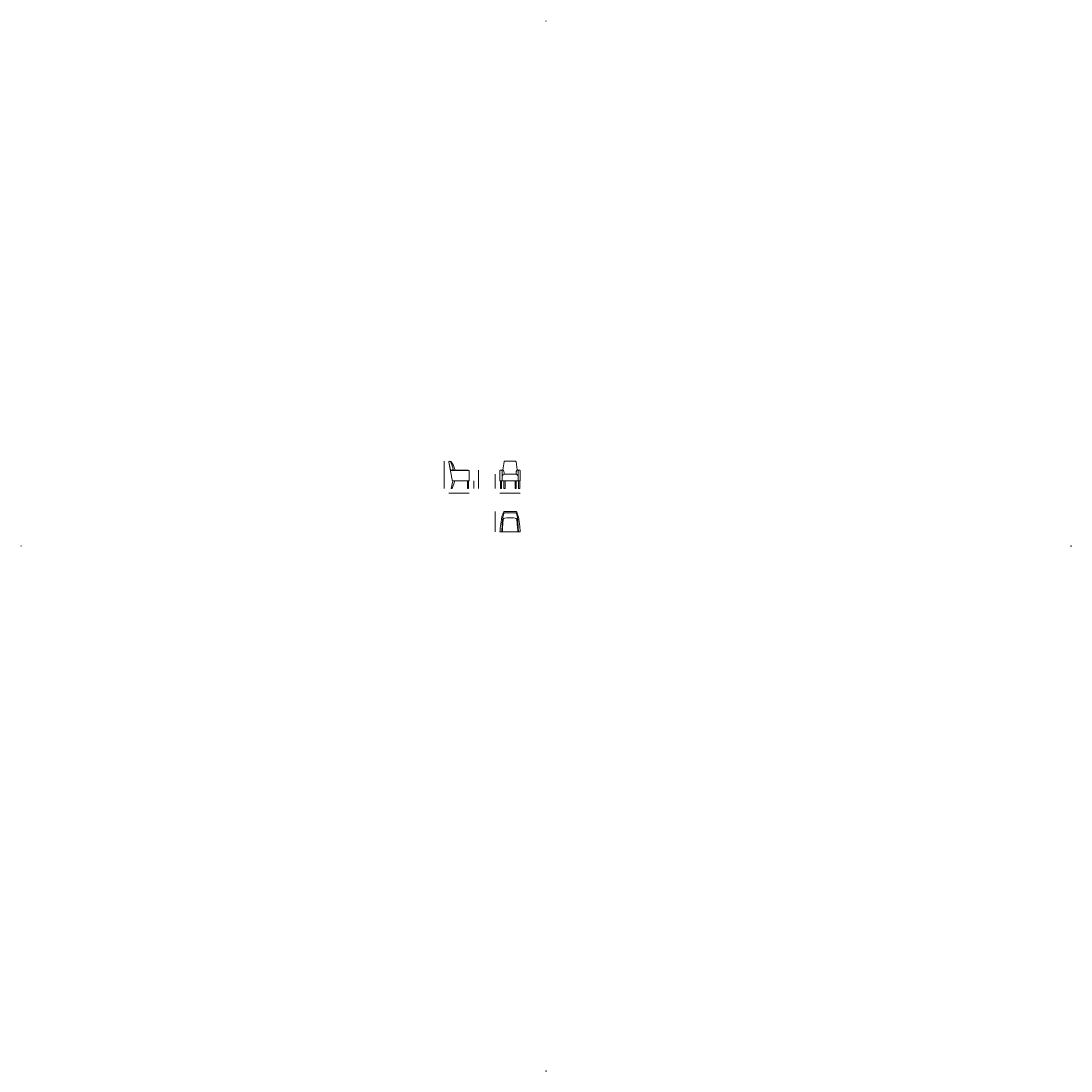
# Model space of a CAD drawing. Units: millimetres. Extents: x -6000 to 28000, y -6000 to 28000.
import ezdxf

# ---------------------------------------------------------------- set-up
doc = ezdxf.new("R2010")
doc.units = ezdxf.units.MM
doc.header["$MEASUREMENT"] = 0
doc.linetypes.add('Wipeout_Contour', pattern=[1000, 0, -1000])
for name, color, linetype, lineweight in [('0_Pen_No__1', 7, 'Continuous', 13), ('Layer 1_Pen_No__1', 7, 'Continuous', 13), ('Marker - Elevation_Pen_No__6', 5, 'Continuous', 35)]:
    doc.layers.add(name, color=color, linetype=linetype, lineweight=lineweight)
doc.layers.add('Marker - Elevation', color=7, linetype='Continuous')
doc.layers.add('Marker - Elevation_Pen_No__25', color=7, linetype='Continuous', lineweight=35, true_color=0x40a5ff)
doc.styles.add('GENERATED_STYLE_1', font='arial.ttf')
doc.dimstyles.new('GENERATED_STYLE__1', dxfattribs={"dimtxt": 1.5, "dimasz": 0.95, "dimexe": 0.18, "dimexo": 0.0625, "dimgap": 0.09, "dimtad": 0, "dimdec": 3, "dimlfac": 0.001, "dimzin": 0, "dimdsep": 46, "dimtxsty": 'GENERATED_STYLE_1', "dimblk": 'ARROWHEAD_0', "dimblk1": 'ARROWHEAD_0', "dimblk2": 'ARROWHEAD_0', "dimcen": 0.09, "dimse1": 1, "dimse2": 1, "dimclrd": 7, "dimclre": 7, "dimclrt": 7, "dimadec": 0, "dimazin": 0, "dimtfac": 1, "dimtdec": 4, "dimtmove": 0, "dimatfit": 3, "dimfxl": 0, "dimtolj": 1, "dimtzin": 0, "dimarcsym": 0})
doc.dimstyles.new('GENERATED_STYLE__2', dxfattribs={"dimtxt": 1.5, "dimasz": 0.95, "dimexe": 0.18, "dimexo": 0.0625, "dimgap": 0.09, "dimtad": 0, "dimtih": 1, "dimtoh": 1, "dimdec": 3, "dimlfac": 0.001, "dimzin": 0, "dimdsep": 46, "dimtxsty": 'GENERATED_STYLE_1', "dimblk": 'ARROWHEAD_0', "dimblk1": 'ARROWHEAD_0', "dimblk2": 'ARROWHEAD_0', "dimcen": 0.09, "dimse1": 1, "dimse2": 1, "dimclrd": 7, "dimclre": 7, "dimclrt": 7, "dimadec": 0, "dimazin": 0, "dimtfac": 1, "dimtdec": 4, "dimtmove": 0, "dimatfit": 3, "dimfxl": 0, "dimtolj": 1, "dimtzin": 0, "dimarcsym": 0})

# ---------------------------------------------------------------- blocks, each defined once
blk = doc.blocks.new('*D1')
at = {"layer": '0_Pen_No__1', "color": 7, "linetype": 'Continuous', "lineweight": 13}
for p, q in [((7701, 13305), (7701, 13742)), ((7701, 13742), (7701, 13742)), ((7701, 12866), (7701, 13303)), ((7701, 12865), (7701, 12866))]:
    blk.add_line(p, q, dxfattribs=at)
at = {"layer": '0_Pen_No__1', "color": 7, "lineweight": 13, "insert": (7702, 13303), "char_height": 1.5, "attachment_point": 7, "rotation": 90, "style": 'GENERATED_STYLE_1'}
blk.add_mtext('\\A1;{\\pql;\\fArial|b0|i0|c0|p34;87}', dxfattribs=at)
blk = doc.blocks.new('ARROWHEAD_0')
at = {"color": 0, "linetype": 'Continuous', "lineweight": 0}
for p, q in [((0, 0), (-1, 0)), ((0, -0.5), (0, 0.5))]:
    blk.add_line(p, q, dxfattribs=at)
blk = doc.blocks.new('*D3')
at = {"layer": '0_Pen_No__1', "color": 7, "linetype": 'Continuous', "lineweight": 13}
for p, q in [((7852, 12716), (7853, 12716)), ((7853, 12716), (8178, 12716)), ((8181, 12716), (8507, 12716)), ((8507, 12716), (8507, 12716))]:
    blk.add_line(p, q, dxfattribs=at)
at = {"layer": '0_Pen_No__1', "color": 7, "lineweight": 13, "insert": (8179, 12715), "char_height": 1.5, "attachment_point": 7, "style": 'GENERATED_STYLE_1'}
blk.add_mtext('\\A1;{\\pql;\\fArial|b0|i0|c0|p34;66}', dxfattribs=at)
blk = doc.blocks.new('*D4')
at = {"layer": '0_Pen_No__1', "color": 7, "linetype": 'Continuous', "lineweight": 13}
for p, q in [((8659, 13112), (8659, 13113)), ((8659, 12991), (8659, 13112)), ((8659, 12866), (8659, 12988)), ((8659, 12865), (8659, 12866))]:
    blk.add_line(p, q, dxfattribs=at)
at = {"layer": '0_Pen_No__1', "color": 7, "lineweight": 13, "insert": (8660, 12988), "char_height": 1.5, "attachment_point": 7, "rotation": 90, "style": 'GENERATED_STYLE_1'}
blk.add_mtext('\\A1;{\\pql;\\fArial|b0|i0|c0|p34;25}', dxfattribs=at)
blk = doc.blocks.new('*D5')
at = {"layer": '0_Pen_No__1', "color": 7, "linetype": 'Continuous', "lineweight": 13}
for p, q in [((8809, 13453), (8809, 13454)), ((8809, 13161), (8809, 13453)), ((8809, 12866), (8809, 13158)), ((8809, 12865), (8809, 12866))]:
    blk.add_line(p, q, dxfattribs=at)
at = {"layer": '0_Pen_No__1', "color": 7, "lineweight": 13, "insert": (8810, 13158), "char_height": 1.5, "attachment_point": 7, "rotation": 90, "style": 'GENERATED_STYLE_1'}
blk.add_mtext('\\A1;{\\pql;\\fArial|b0|i0|c0|p34;57}', dxfattribs=at)
blk = doc.blocks.new('*D6')
at = {"layer": '0_Pen_No__1', "color": 7, "linetype": 'Continuous', "lineweight": 13}
for p, q in [((9359, 13099), (9359, 13330)), ((9359, 13330), (9359, 13330)), ((9359, 12866), (9359, 13097)), ((9359, 12865), (9359, 12866))]:
    blk.add_line(p, q, dxfattribs=at)
at = {"layer": '0_Pen_No__1', "color": 7, "lineweight": 13, "insert": (9360, 13097), "char_height": 1.5, "attachment_point": 7, "rotation": 90, "style": 'GENERATED_STYLE_1'}
blk.add_mtext('\\A1;{\\pql;\\fArial|b0|i0|c0|p34;45}', dxfattribs=at)
blk = doc.blocks.new('*D7')
at = {"layer": '0_Pen_No__1', "color": 7, "linetype": 'Continuous', "lineweight": 13}
for p, q in [((9509, 12716), (9509, 12716)), ((9509, 12716), (9836, 12716)), ((9839, 12716), (10167, 12716)), ((10167, 12716), (10167, 12716))]:
    blk.add_line(p, q, dxfattribs=at)
at = {"layer": '0_Pen_No__1', "color": 7, "lineweight": 13, "insert": (9837, 12715), "char_height": 1.5, "attachment_point": 7, "style": 'GENERATED_STYLE_1'}
blk.add_mtext('\\A1;{\\pql;\\fArial|b0|i0|c0|p34;66}', dxfattribs=at)
blk = doc.blocks.new('*D8')
at = {"layer": '0_Pen_No__1', "color": 7, "linetype": 'Continuous', "lineweight": 13}
for p, q in [((9359, 11789), (9359, 12116)), ((9359, 12116), (9359, 12116)), ((9359, 11459), (9359, 11786)), ((9359, 11458), (9359, 11459))]:
    blk.add_line(p, q, dxfattribs=at)
at = {"layer": '0_Pen_No__1', "color": 7, "lineweight": 13, "insert": (9360, 11786), "char_height": 1.5, "attachment_point": 7, "rotation": 90, "style": 'GENERATED_STYLE_1'}
blk.add_mtext('\\A1;{\\pql;\\fArial|b0|i0|c0|p34;66}', dxfattribs=at)
blk = doc.blocks.new('Elevation_1', base_point=(-6000, 23000))
at = {"color": 254, "linetype": 'Wipeout_Contour', "lineweight": 0, "ltscale": 37586.781378}
blk.add_wipeout([(-6000, 11003), (-6000, 10997), (-5994, 11000)], dxfattribs=at).dxf.layer = 'Marker - Elevation'
at = {"layer": 'Marker - Elevation_Pen_No__25', "color": 161, "linetype": 'Continuous', "lineweight": 35, "true_color": 0x40a5ff}
for p, q in [((-6000, 11003), (-6000, 10997)), ((-5994, 11000), (-6000, 11003)), ((-6000, 10997), (-5994, 11000))]:
    blk.add_line(p, q, dxfattribs=at)
at = {"layer": 'Marker - Elevation_Pen_No__6', "color": 5, "lineweight": 35, "insert": (-5996, 11033), "char_height": 3, "attachment_point": 9, "rotation": 90, "style": 'GENERATED_STYLE_1'}
blk.add_mtext('\\A1;{\\pqr;\\pt0;\\fArial|b0|i0|c0|p34; West Elevation}', dxfattribs=at)
blk = doc.blocks.new('Elevation_2', base_point=(-1000, -6000))
at = {"color": 254, "linetype": 'Wipeout_Contour', "lineweight": 0, "ltscale": 37587.259916}
blk.add_wipeout([(10997, -6000), (11003, -6000), (11000, -5994)], dxfattribs=at).dxf.layer = 'Marker - Elevation'
at = {"layer": 'Marker - Elevation_Pen_No__25', "color": 161, "linetype": 'Continuous', "lineweight": 35, "true_color": 0x40a5ff}
for p, q in [((11000, -5994), (10997, -6000)), ((10997, -6000), (11003, -6000)), ((11003, -6000), (11000, -5994))]:
    blk.add_line(p, q, dxfattribs=at)
at = {"layer": 'Marker - Elevation_Pen_No__6', "color": 5, "lineweight": 35, "insert": (10995, -5999), "char_height": 3, "attachment_point": 9, "style": 'GENERATED_STYLE_1'}
blk.add_mtext('\\A1;{\\pqr;\\pt0;\\fArial|b0|i0|c0|p34; South Elevation}', dxfattribs=at)
blk = doc.blocks.new('Elevation_3', base_point=(28000, 23000))
at = {"color": 254, "linetype": 'Wipeout_Contour', "lineweight": 0, "ltscale": 90243.60424}
blk.add_wipeout([(28000, 11003), (28000, 10997), (27994, 11000)], dxfattribs=at).dxf.layer = 'Marker - Elevation'
at = {"layer": 'Marker - Elevation_Pen_No__25', "color": 161, "linetype": 'Continuous', "lineweight": 35, "true_color": 0x40a5ff}
for p, q in [((27994, 11000), (28000, 11003)), ((28000, 10997), (27994, 11000)), ((28000, 11003), (28000, 10997))]:
    blk.add_line(p, q, dxfattribs=at)
at = {"layer": 'Marker - Elevation_Pen_No__6', "color": 5, "lineweight": 35, "insert": (27999, 11005), "char_height": 3, "attachment_point": 7, "rotation": 90, "style": 'GENERATED_STYLE_1'}
blk.add_mtext('\\A1;{\\pql;\\pt0;\\fArial|b0|i0|c0|p34; East Elevation}', dxfattribs=at)
blk = doc.blocks.new('Elevation_4', base_point=(-1000, 28000))
at = {"color": 254, "linetype": 'Wipeout_Contour', "lineweight": 0, "ltscale": 90244.535052}
blk.add_wipeout([(10997, 28000), (11003, 28000), (11000, 27994)], dxfattribs=at).dxf.layer = 'Marker - Elevation'
at = {"layer": 'Marker - Elevation_Pen_No__25', "color": 161, "linetype": 'Continuous', "lineweight": 35, "true_color": 0x40a5ff}
for p, q in [((11000, 27994), (10997, 28000)), ((10997, 28000), (11003, 28000)), ((11003, 28000), (11000, 27994))]:
    blk.add_line(p, q, dxfattribs=at)
at = {"layer": 'Marker - Elevation_Pen_No__6', "color": 5, "lineweight": 35, "insert": (10966, 27996), "char_height": 3, "attachment_point": 7, "style": 'GENERATED_STYLE_1'}
blk.add_mtext('\\A1;{\\pql;\\pt0;\\fArial|b0|i0|c0|p34; North Elevation}', dxfattribs=at)

msp = doc.modelspace()

# ---------------------------------------------------------------- linework, layer by layer
at = {"layer": 'Layer 1_Pen_No__1', "color": 7, "linetype": 'Continuous', "lineweight": 13, "flags": 128}
for points in [[(7956.4688, 13138.0789), (7852.7779, 13713.5604)], [(7910.8369, 13467.1325), (7852.7779, 13713.5604)], [(7864.7078, 13736.3394), (7885.2431, 13741.8508)], [(9604.6811, 13469.1936), (9640.835, 13726.7126)], [(9660.8566, 13742.5219), (9837.8283, 13742.5219)], [(10014.8, 13742.5219), (9837.8283, 13742.5219)], [(10070.9755, 13469.1936), (10034.8216, 13726.7126)], [(7984.7886, 13435.0977), (8504.4726, 13442.1791)], [(8058.7679, 13453.051), (8002.6973, 13453.051)], [(9509.1224, 13134.7884), (9509.1224, 13444.4537)], [(9576.9978, 13254.3962), (9576.9978, 13410.8734)], [(10098.6588, 13254.3962), (10098.6588, 13410.8734)], [(10166.5342, 13134.7884), (10166.5342, 13444.4537)], [(7985.3638, 13112.4015), (7930.0728, 12865.9729)], [(7961.7564, 12865.9729), (8045.6247, 13112.4015)], [(8040.873, 13112.4015), (7983.0129, 13112.4015)], [(8452.4553, 13112.4015), (8040.873, 13112.4015)], [(8452.4553, 13112.4015), (8489.438, 13112.4015)], [(8453.2012, 13112.4015), (8453.2012, 12865.9729)], [(8491.7185, 12865.9729), (8491.7185, 13112.4015)], [(8491.7185, 12865.9729), (8491.7185, 13112.4015)], [(9515.1179, 13112.4015), (9572.3774, 13112.4015)], [(9526.2995, 13112.4015), (9526.2995, 12865.9729)], [(9561.6107, 12865.9729), (9561.6107, 13112.4015)], [(9576.9978, 13117.9405), (9576.9978, 13254.3962)], [(9580.8481, 13112.4015), (9837.8283, 13112.4015)], [(9638.3492, 13112.4015), (9638.3492, 12865.9729)], [(9673.6604, 12865.9729), (9673.6604, 13112.4015)], [(10094.8085, 13112.4015), (9837.8283, 13112.4015)], [(10001.9962, 12865.9729), (10001.9962, 13112.4015)], [(10037.3074, 13112.4015), (10037.3074, 12865.9729)], [(10098.6588, 13117.9405), (10098.6588, 13254.3962)], [(10160.5387, 13112.4015), (10103.2792, 13112.4015)], [(10114.0458, 12865.9729), (10114.0458, 13112.4015)], [(10149.3571, 13112.4015), (10149.3571, 12865.9729)], [(7930.0728, 12865.9729), (7961.7564, 12865.9729)], [(8491.7185, 12865.9729), (8453.2012, 12865.9729)], [(9526.2995, 12865.9729), (9561.6107, 12865.9729)], [(9638.3492, 12865.9729), (9673.6604, 12865.9729)], [(10037.3074, 12865.9729), (10001.9962, 12865.9729)], [(10149.3571, 12865.9729), (10114.0458, 12865.9729)], [(9597.7098, 11918.1816), (9632.0545, 12052.8975)], [(9643.3148, 12115.9709), (9837.8283, 12115.9709)], [(9655.3675, 12071.6936), (9837.8283, 12071.6936)], [(10032.3417, 12115.9709), (9837.8283, 12115.9709)], [(10020.289, 12071.6936), (9837.8283, 12071.6936)], [(10077.9468, 11918.1816), (10043.6021, 12052.8975)], [(9524.4212, 11458.5591), (9578.6227, 11458.5591)], [(9837.8283, 11458.5591), (9597.7098, 11458.5591)], [(9837.8283, 11458.5591), (10077.9468, 11458.5591)], [(10151.2354, 11458.5591), (10097.0339, 11458.5591)]]:
    msp.add_lwpolyline(points, dxfattribs=at)
at = {"layer": 'Layer 1_Pen_No__1', "color": 7, "linetype": 'Continuous', "lineweight": 13}
for points in [[(7852.7779, 13713.5604), (7849.9943, 13728.4703), (7852.2157, 13732.1978), (7864.7078, 13736.3394)], [(8002.6973, 13453.051), (7934.6967, 13670.4873), (7919.5139, 13747.4919), (7885.2431, 13741.8508)], [(7885.2431, 13741.8508), (7910.4392, 13746.2794), (7935.492, 13728.4703), (7953.7846, 13697.8221)], [(7953.7846, 13697.8221), (7982.0187, 13655.5774), (8015.0248, 13585.9977), (8058.7679, 13453.051)], [(9640.835, 13726.7126), (9644.6853, 13742.5219), (9649.79, 13742.5219), (9660.8566, 13742.5219)], [(10034.8216, 13726.7126), (10030.9712, 13742.5219), (10025.8666, 13742.5219), (10014.8, 13742.5219)], [(7984.7886, 13435.0977), (7910.8369, 13432.7569), (7914.8135, 13453.051), (7910.8369, 13467.1325)], [(7914.8291, 13453.051), (7925.3124, 13457.8461), (7987.586, 13471.2742), (8002.6973, 13453.051)], [(8480.4906, 13453.051), (8480.4906, 13453.051), (8291.8685, 13453.051), (8058.7679, 13453.051)], [(8506.7364, 13431.3073), (8506.7364, 13448.081), (8494.9976, 13453.051), (8480.4906, 13453.051)], [(9509.1224, 13444.4537), (9509.1224, 13468.6869), (9577.8389, 13455.1152), (9589.3899, 13455.1152)], [(9576.9978, 13410.8734), (9576.9978, 13470.9948), (9530.6993, 13458.9034), (9518.0702, 13455.1152)], [(9576.9978, 13254.3962), (9589.3316, 13291.3378), (9605.1085, 13308.7024), (9641.5728, 13320.9798)], [(9589.3899, 13455.1152), (9602.4809, 13456.2692), (9602.9209, 13465.2701), (9604.6811, 13469.1936)], [(9604.6811, 13469.1936), (9636.3636, 13455.1152), (9645.5331, 13379.1395), (9641.5728, 13320.9798)], [(9641.5728, 13320.9798), (9684.6962, 13328.9421), (9729.9154, 13329.8766), (9837.8283, 13329.8766)], [(10034.0837, 13320.9798), (9990.9603, 13328.9421), (9945.7411, 13329.8766), (9837.8283, 13329.8766)], [(10070.9755, 13469.1936), (10039.293, 13455.1152), (10030.1234, 13379.1395), (10034.0837, 13320.9798)], [(10098.6588, 13254.3962), (10086.3249, 13291.3378), (10070.5481, 13308.7024), (10034.0837, 13320.9798)], [(10086.2667, 13455.1152), (10073.1757, 13456.2692), (10072.7357, 13465.2701), (10070.9755, 13469.1936)], [(10166.5342, 13444.4537), (10166.5342, 13468.6869), (10097.8176, 13455.1152), (10086.2667, 13455.1152)], [(10098.6588, 13410.8734), (10098.6588, 13470.9948), (10144.9572, 13458.9034), (10157.5864, 13455.1152)], [(7983.0129, 13112.4015), (7962.1355, 13112.4015), (7959.7495, 13125.2402), (7956.4688, 13138.0789)], [(8489.438, 13112.4015), (8498.0872, 13112.4015), (8506.7364, 13112.4015), (8506.7364, 13125.654)], [(9515.1179, 13112.4015), (9509.1224, 13112.4015), (9509.1224, 13125.5567), (9509.1224, 13134.7884)], [(9572.3774, 13112.4015), (9574.6876, 13112.4015), (9576.9978, 13115.171), (9576.9978, 13117.9405)], [(9580.8481, 13112.4015), (9577.8228, 13112.4015), (9576.9978, 13115.171), (9576.9978, 13117.9405)], [(10094.8085, 13112.4015), (10097.8338, 13112.4015), (10098.6588, 13115.171), (10098.6588, 13117.9405)], [(10103.2792, 13112.4015), (10100.969, 13112.4015), (10098.6588, 13115.171), (10098.6588, 13117.9405)], [(10160.5387, 13112.4015), (10166.5342, 13112.4015), (10166.5342, 13125.5567), (10166.5342, 13134.7884)], [(9567.695, 11941.9307), (9540.5942, 11737.3498), (9509.1224, 11503.7572), (9509.1224, 11473.6818)], [(9619.8887, 12101.3227), (9603.5379, 12056.6696), (9592.4645, 12013.4217), (9567.695, 11941.9307)], [(9617.5254, 11870.4397), (9593.6301, 11925.6082), (9613.4603, 11939.212), (9567.695, 11941.9307)], [(9597.7098, 11918.1816), (9578.6227, 11652.6052), (9567.695, 11507.8352), (9567.695, 11458.5591)], [(9837.8283, 11913.9387), (9655.991, 11913.9387), (9647.8316, 11892.1892), (9617.5254, 11870.4397)], [(9619.8887, 12101.3227), (9623.4678, 12107.4637), (9632.9258, 12115.9709), (9643.3148, 12115.9709)], [(9632.0545, 12052.8975), (9636.5719, 12069.021), (9644.9785, 12071.6936), (9655.3675, 12071.6936)], [(9837.8283, 11913.9387), (10019.6656, 11913.9387), (10027.825, 11892.1892), (10058.1312, 11870.4397)], [(10043.6021, 12052.8975), (10039.0847, 12069.021), (10030.6781, 12071.6936), (10020.289, 12071.6936)], [(10055.7679, 12101.3227), (10052.1887, 12107.4637), (10042.7308, 12115.9709), (10032.3417, 12115.9709)], [(10055.7679, 12101.3227), (10072.1187, 12056.6696), (10083.1921, 12013.4217), (10107.9616, 11941.9307)], [(10058.1312, 11870.4397), (10082.0265, 11925.6082), (10062.1962, 11939.212), (10107.9616, 11941.9307)], [(10077.9468, 11918.1816), (10097.0339, 11652.6052), (10107.9616, 11507.8352), (10107.9616, 11458.5591)], [(10107.9616, 11941.9307), (10135.0623, 11737.3498), (10166.5342, 11503.7572), (10166.5342, 11473.6818)], [(9617.5254, 11870.4397), (9597.7098, 11642.0703), (9589.5504, 11494.0719), (9589.5504, 11473.6818)], [(10058.1312, 11870.4397), (10077.9468, 11642.0703), (10086.1061, 11494.0719), (10086.1061, 11473.6818)], [(9524.4212, 11458.5591), (9516.7718, 11458.5591), (9509.1224, 11462.977), (9509.1224, 11473.6818)], [(9578.6227, 11458.5591), (9586.2721, 11458.5591), (9589.5504, 11467.8196), (9589.5504, 11473.6818)], [(9597.7098, 11458.5591), (9593.6301, 11458.5591), (9589.5504, 11460.9379), (9589.5504, 11473.6818)], [(10077.9468, 11458.5591), (10082.0265, 11458.5591), (10086.1061, 11460.9379), (10086.1061, 11473.6818)], [(10097.0339, 11458.5591), (10089.3845, 11458.5591), (10086.1061, 11467.8196), (10086.1061, 11473.6818)], [(10151.2354, 11458.5591), (10158.8848, 11458.5591), (10166.5342, 11462.977), (10166.5342, 11473.6818)]]:
    msp.add_open_spline(points, degree=3, dxfattribs=at)
msp.add_open_spline([(8506.7364, 13125.654), (8506.7364, 13125.654), (8509.1224, 13240.274), (8509.1224, 13278.4806), (8509.1224, 13316.6873), (8506.7364, 13431.3073), (8506.7364, 13431.3073)], degree=3, knots=[0, 0, 0, 0, 1, 1, 1, 2, 2, 2, 2], dxfattribs=at)

# ---------------------------------------------------------------- block references
at = {"layer": 'Marker - Elevation', "color": 151, "lineweight": 20, "true_color": 0x80c2ff}
for name, p in [('Elevation_4', (-1000, 28000)), ('Elevation_1', (-6000, 23000)), ('Elevation_3', (28000, 23000)), ('Elevation_2', (-1000, -6000))]:
    msp.add_blockref(name, p, dxfattribs=at)

# ---------------------------------------------------------------- texts
at = {"layer": '0_Pen_No__1', "color": 7, "linetype": 'Continuous', "lineweight": 13, "insert": (8113.6085, 11308.2162), "char_height": 1.5, "attachment_point": 2, "style": 'GENERATED_STYLE_1'}
msp.add_mtext('\\A1;{\\pqc;\\fArial|b0|i0|c0|p34;DER/TT 65}', dxfattribs=at)

# ---------------------------------------------------------------- dimensions: what is measured, and where the dimension line sits
at = {"color": 7, "linetype": 'Continuous', "lineweight": 13}
for base, p1, p2, text, picture, middle in [((7701.377, 13741.8508), (7930.0728, 12865.9729), (7885.2431, 13741.8508), '87', '*D1', (7701.377, 13303.9171)), ((8809.4734, 13453.051), (8453.2012, 12865.9729), (8399.7498, 13453.051), '57', '*D5', (8809.4734, 13159.5171)), ((9359.1224, 13329.8766), (9673.6604, 12865.9729), (9837.8283, 13329.8766), '45', '*D6', (9359.1224, 13097.93)), ((8659.2077, 13112.4015), (8491.7185, 12865.9729), (8489.438, 13112.4015), '25', '*D4', (8659.2077, 12989.1924)), ((9359.1224, 12115.9709), (9837.8283, 11458.5591), (9810.6251, 12115.9709), '66', '*D8', (9359.1224, 11787.2702))]:
    dim = msp.add_linear_dim(base=base, p1=p1, p2=p2, angle=90, text=text, dimstyle='GENERATED_STYLE__1', dxfattribs=at)
    dim.commit()
    dim.dimension.update_dxf_attribs({"geometry": picture, "text_midpoint": middle, "dimtype": 160, "text_rotation": 90})
for base, p1, p2, picture, middle in [((8506.7364, 12715.9729), (7852.6777, 13728.2878), (8506.7364, 13431.3073), '*D3', (8179.7123, 12715.9729)), ((10166.5342, 12715.9729), (9509.1224, 13042.1523), (10166.5342, 13090.0899), '*D7', (9837.8335, 12715.9729))]:
    dim = msp.add_linear_dim(base=base, p1=p1, p2=p2, text='66', dimstyle='GENERATED_STYLE__2', dxfattribs=at)
    dim.commit()
    dim.dimension.update_dxf_attribs({"geometry": picture, "text_midpoint": middle, "dimtype": 160})

doc.saveas('drawing.dxf')
